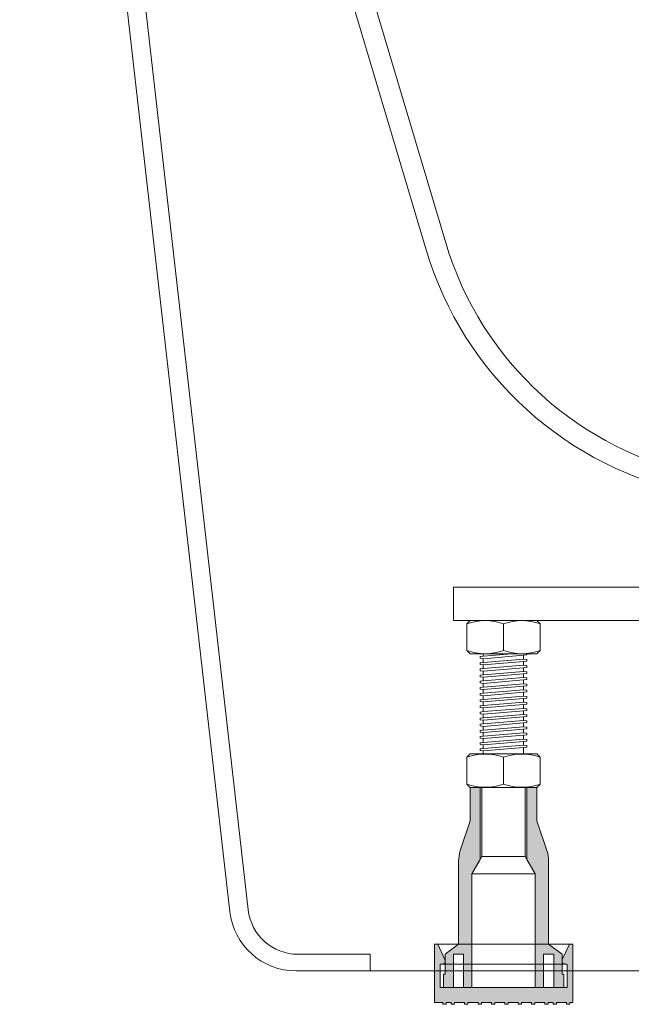
# Model space of a CAD drawing. Units: millimetres. Extents: x -1523 to 2064, y -1467 to 787.
# Drawn here: x 655 to 839, y -997 to -702 of the extents above; entities that cross this region are included whole.
import ezdxf

# ---------------------------------------------------------------- set-up
doc = ezdxf.new("R2010")
doc.units = ezdxf.units.MM
doc.header["$LTSCALE"] = 15
doc.layers.add('0.15', color=7, linetype='Continuous')

# ---------------------------------------------------------------- blocks, each defined once
blk = doc.blocks.new('グループ')
at = {"color": 255, "linetype": 'Continuous', "lineweight": 0}
blk.add_wipeout([(1262.4299903820001, -987.3343135648778), (1266.0537549765904, -987.0032822760987), (1269.5575616247831, -986.0211465811769), (1272.8254233635398, -984.4204182445968), (1275.7491637445667, -982.2540863827826), (1278.2319978132257, -979.5938633585484), (1280.191735993359, -976.5278108775093), (1281.5635048194235, -973.1574248700917), (1282.3018944511787, -969.5942756586671), (1345.2346125425793, -416.2252876735862), (1345.284215453429, -415.3859397532892), (1345.2454495318757, -414.546021552869), (1345.1187429992392, -413.7148110893529), (1344.9054954982073, -412.9014901911984), (1344.6080626319142, -412.1150430727473), (1344.2297299431627, -411.3641570915935), (1343.77467662122, -410.6571267851284), (1342.6553067172608, -409.40530285076875), (1342.0033550691444, -408.8743372882418), (1341.299276068446, -408.4147307817095), (1340.5508472070144, -408.0315602981809), (1339.7663358800758, -407.7290584668207), (1338.9544080618243, -407.5105668239123), (1338.124032578176, -407.378498901134), (1337.2843820341213, -407.3343135648795), (663.2843820341213, -407.3343135648813), (662.4447314900667, -407.3784989011358), (661.6143560064183, -407.51056682391436), (660.8024281881669, -407.7290584668225), (660.0179168612283, -408.03156029818285), (659.2694879997968, -408.4147307817112), (658.5654089990983, -408.8743372882436), (657.9134573509818, -409.40530285077045), (656.7940874470229, -410.65712678513046), (656.3390341250802, -411.36415709159564), (655.9607014363287, -412.11504307274936), (655.6632685700356, -412.9014901912004), (655.4500210690037, -413.71481108935484), (655.3233145363672, -414.5460215528709), (655.284548614814, -415.38593975329115), (655.3341515256636, -416.225287673588), (718.2668696170645, -969.594275658669), (719.0052592488195, -973.1574248700937), (720.3770280748838, -976.5278108775112), (722.3367662550174, -979.5938633585504), (724.8196003236762, -982.2540863827844), (727.7433407047032, -984.4204182445985), (731.0112024434596, -986.0211465811786), (734.5150090916522, -987.0032822761004), (738.1387736862428, -987.3343135648795)], dxfattribs=at)
at = {"color": 0, "linetype": 'Continuous', "lineweight": 0}
for p, q in [((660.4602771584481, -412.3343135648815), (723.7712477213323, -969.0292851352219)), ((670.2843820341216, -412.3343135648814), (777.1193254489499, -771.2997234387211)), ((676.9861591894211, -413.052284806688), (782.9843281434815, -769.2061324923478)), ((738.6751757732162, -982.3343135648797), (760.2843820341361, -982.3343135648797)), ((760.2843820341361, -987.3343135648796), (760.2843820341361, -982.3343135648761)), ((738.1630121333621, -987.3343135648796), (760.2843820341507, -987.3343135648796))]:
    blk.add_line(p, q, dxfattribs=at)
at = {"color": 0, "linetype": 'Continuous', "lineweight": 0, "flags": 128}
blk.add_lwpolyline([(1262.429990382, -987.3343135648779, 0.3814221080996693), (1282.301894451179, -969.5942756586674), (1345.234612542579, -416.2252876735864, 0.4472922819107774), (1337.284382034122, -407.3343135648797), (663.2843820341216, -407.3343135648815, 0.4472922819107847), (655.3341515256637, -416.2252876735881), (718.2668696170645, -969.5942756586692, 0.3814221080996615), (738.138773686243, -987.3343135648796)], format="xyb", close=True, dxfattribs=at)
at = {"color": 0, "linetype": 'Continuous', "lineweight": 0}
for centre, radius, start, end in [((878.8295359876096, -740.6807730149301), 100, 196.5740077569083, 259.0459373566021), ((877.7567936852844, -741.3480959874325), 105.0000000000001, 196.5740077569082, 259.045937356602), ((738.6751757732162, -967.3343135648797), 15, 186.4881722229262, 270)]:
    blk.add_arc(centre, radius, start, end, dxfattribs=at)
blk = doc.blocks.new('グループ-12')
at = {"color": 0}
blk.add_blockref('グループ', (0, 0), dxfattribs=at)
blk = doc.blocks.new('グループ-13')
at = {"color": 0, "linetype": 'Continuous', "lineweight": 0}
for p, q in [((794.232328515696, -891.5943135627329), (794.232328515696, -922.3341618310731)), ((806.2323285156597, -891.6105715285635), (806.2323285156597, -922.3504197969039))]:
    blk.add_line(p, q, dxfattribs=at)
at = {"color": 255, "linetype": 'Continuous', "lineweight": 0}
blk.add_wipeout([(793.3201665083614, -901.0350491511374), (793.3201665083614, -900.5575042496669), (794.3201665083614, -900.4503613925366), (806.3201665083322, -899.4682185353824), (807.3201665083031, -899.5575042496724), (807.3201665083031, -900.0575042496724), (806.3201665083322, -900.1646471068171), (794.3201665083687, -901.1825042496669), (793.3201665083614, -901.0575042496669)], dxfattribs=at)
at = {"color": 0, "linetype": 'Continuous', "lineweight": 0, "flags": 128}
blk.add_lwpolyline([(793.3201665083614, -901.0350491511374), (793.3201665083614, -900.5575042496669), (794.3201665083614, -900.4503613925365), (806.3201665083322, -899.4682185353824), (807.3201665083031, -899.5575042496723), (807.3201665083031, -900.0575042496723), (806.3201665083322, -900.1646471068173), (794.3201665083686, -901.1825042496669), (793.3201665083614, -901.0575042496669)], dxfattribs=at)
at = {"color": 255, "linetype": 'Continuous', "lineweight": 0}
for points in [[(807.3201665083031, -897.7694846196185), (807.3201665083031, -898.219550438161), (807.3201665083031, -897.719550438161), (806.3201665083322, -897.6302647238712), (794.3201665083614, -898.612407581025), (793.3201665083614, -898.71955043817), (793.3201665083614, -899.21955043817), (794.3201665083614, -899.34455043817), (806.3201665083322, -898.3266932953057), (807.3201665083031, -898.219550438161)], [(793.3201665083614, -902.8750491511375), (793.3201665083614, -902.397504249667), (794.3201665083614, -902.2903613925367), (806.3201665083322, -901.3082185353826), (807.3201665083031, -901.3975042496726), (807.3201665083031, -901.8975042496726), (806.3201665083322, -902.0046471068175), (794.3201665083687, -903.022504249667), (793.3201665083614, -902.897504249667)]]:
    blk.add_wipeout(points, dxfattribs=at)
at = {"color": 0, "linetype": 'Continuous', "lineweight": 0, "flags": 128}
for points in [[(807.3201665083031, -897.7694846196184), (807.3201665083031, -898.2195504381609), (807.3201665083031, -897.7195504381609), (806.3201665083322, -897.630264723871), (794.3201665083614, -898.6124075810251), (793.3201665083614, -898.71955043817), (793.3201665083614, -899.21955043817), (794.3201665083614, -899.34455043817), (806.3201665083322, -898.3266932953059), (807.3201665083031, -898.2195504381609)], [(793.3201665083614, -902.8750491511375), (793.3201665083614, -902.397504249667), (794.3201665083614, -902.2903613925366), (806.3201665083322, -901.3082185353826), (807.3201665083031, -901.3975042496725), (807.3201665083031, -901.8975042496725), (806.3201665083322, -902.0046471068174), (794.3201665083686, -903.022504249667), (793.3201665083614, -902.897504249667)]]:
    blk.add_lwpolyline(points, dxfattribs=at)
at = {"color": 255, "linetype": 'Continuous', "lineweight": 0}
for points in [[(793.3201665083614, -897.346744196085), (793.3201665083614, -896.8467441960704), (794.3201665083614, -896.73960133894), (806.3201665083322, -895.757458481786), (807.3201665083031, -895.8467441960613), (807.3201665083031, -896.3815966266494), (806.3201665083322, -896.4887394837943), (794.3201665083614, -897.5065966266586), (793.3201665083614, -897.3815966266586), (793.3201665083614, -896.8815966266586)], [(793.3201665083614, -904.7150491511372), (793.3201665083614, -904.2375042496667), (794.3201665083614, -904.1303613925364), (806.3201665083322, -903.1482185353823), (807.3201665083031, -903.2375042496723), (807.3201665083031, -903.7375042496723), (806.3201665083322, -903.8446471068172), (794.3201665083687, -904.8625042496667), (793.3201665083614, -904.7375042496667)]]:
    blk.add_wipeout(points, dxfattribs=at)
at = {"color": 0, "linetype": 'Continuous', "lineweight": 0, "flags": 128}
for points in [[(793.3201665083614, -897.346744196085), (793.3201665083614, -896.8467441960704), (794.3201665083614, -896.73960133894), (806.3201665083322, -895.757458481786), (807.3201665083031, -895.8467441960613), (807.3201665083031, -896.3815966266495), (806.3201665083322, -896.4887394837945), (794.3201665083614, -897.5065966266586), (793.3201665083614, -897.3815966266586), (793.3201665083614, -896.8815966266586)], [(793.3201665083614, -904.7150491511372), (793.3201665083614, -904.2375042496667), (794.3201665083614, -904.1303613925363), (806.3201665083322, -903.1482185353823), (807.3201665083031, -903.2375042496722), (807.3201665083031, -903.7375042496722), (806.3201665083322, -903.8446471068171), (794.3201665083686, -904.8625042496667), (793.3201665083614, -904.7375042496667)]]:
    blk.add_lwpolyline(points, dxfattribs=at)
at = {"color": 255, "linetype": 'Continuous', "lineweight": 0}
for points in [[(807.3201665083031, -894.0587245660075), (807.3201665083031, -894.5087903845501), (807.3201665083031, -894.0087903845501), (806.3201665083322, -893.9195046702603), (794.3201665083614, -894.9016475274143), (793.3201665083614, -895.0087903845591), (793.3201665083614, -895.5087903845591), (794.3201665083614, -895.6337903845592), (806.3201665083322, -894.615933241695), (807.3201665083031, -894.5087903845501)], [(793.3201665083614, -906.5550491511374), (793.3201665083614, -906.0775042496668), (794.3201665083614, -905.9703613925366), (806.3201665083322, -904.9882185353824), (807.3201665083031, -905.0775042496724), (807.3201665083031, -905.5775042496724), (806.3201665083322, -905.6846471068174), (794.3201665083687, -906.7025042496668), (793.3201665083614, -906.577504249667)]]:
    blk.add_wipeout(points, dxfattribs=at)
at = {"color": 0, "linetype": 'Continuous', "lineweight": 0, "flags": 128}
for points in [[(807.3201665083031, -894.0587245660074), (807.3201665083031, -894.5087903845499), (807.3201665083031, -894.0087903845499), (806.3201665083322, -893.91950467026), (794.3201665083614, -894.9016475274141), (793.3201665083614, -895.008790384559), (793.3201665083614, -895.508790384559), (794.3201665083614, -895.633790384559), (806.3201665083322, -894.6159332416948), (807.3201665083031, -894.5087903845499)], [(793.3201665083614, -906.5550491511374), (793.3201665083614, -906.0775042496668), (794.3201665083614, -905.9703613925365), (806.3201665083322, -904.9882185353824), (807.3201665083031, -905.0775042496723), (807.3201665083031, -905.5775042496723), (806.3201665083322, -905.6846471068172), (794.3201665083686, -906.7025042496668), (793.3201665083614, -906.5775042496668)]]:
    blk.add_lwpolyline(points, dxfattribs=at)
at = {"color": 255, "linetype": 'Continuous', "lineweight": 0}
for points in [[(793.3201665083614, -893.6359841424741), (793.3201665083614, -893.1359841424595), (794.3201665083614, -893.0288412853292), (806.3201665083322, -892.0466984281751), (807.3201665083031, -892.1359841424505), (807.3201665083031, -892.6708365730386), (806.3201665083322, -892.7779794301836), (794.3201665083614, -893.7958365730478), (793.3201665083614, -893.6708365730477), (793.3201665083614, -893.1708365730477)], [(793.3201665083614, -908.3950491511376), (793.3201665083614, -907.9175042496671), (794.3201665083614, -907.8103613925367), (806.3201665083322, -906.8282185353826), (807.3201665083031, -906.9175042496726), (807.3201665083031, -907.4175042496726), (806.3201665083322, -907.5246471068175), (794.3201665083687, -908.542504249667), (793.3201665083614, -908.4175042496671)]]:
    blk.add_wipeout(points, dxfattribs=at)
at = {"color": 0, "linetype": 'Continuous', "lineweight": 0, "flags": 128}
for points in [[(793.3201665083614, -893.635984142474), (793.3201665083614, -893.1359841424594), (794.3201665083614, -893.028841285329), (806.3201665083322, -892.046698428175), (807.3201665083031, -892.1359841424503), (807.3201665083031, -892.6708365730385), (806.3201665083322, -892.7779794301834), (794.3201665083614, -893.7958365730476), (793.3201665083614, -893.6708365730476), (793.3201665083614, -893.1708365730476)], [(793.3201665083614, -908.3950491511375), (793.3201665083614, -907.917504249667), (794.3201665083614, -907.8103613925366), (806.3201665083322, -906.8282185353826), (807.3201665083031, -906.9175042496724), (807.3201665083031, -907.4175042496724), (806.3201665083322, -907.5246471068174), (794.3201665083686, -908.542504249667), (793.3201665083614, -908.417504249667)]]:
    blk.add_lwpolyline(points, dxfattribs=at)
at = {"color": 255, "linetype": 'Continuous', "lineweight": 0}
for points in [[(798.6064560099927, -891.5943135627341), (793.3201665083612, -891.5943135627341), (793.3201665083612, -891.8328827615356), (794.3201665083612, -891.9578827615367)], [(793.3201665083614, -910.2350491511377), (793.3201665083614, -909.7575042496671), (794.3201665083614, -909.6503613925366), (806.3201665083322, -908.6682185353826), (807.3201665083031, -908.7575042496725), (807.3201665083031, -909.2575042496725), (806.3201665083322, -909.3646471068174), (794.3201665083687, -910.3825042496671), (793.3201665083614, -910.2575042496671)]]:
    blk.add_wipeout(points, dxfattribs=at)
at = {"color": 0, "linetype": 'Continuous', "lineweight": 0, "flags": 128}
blk.add_lwpolyline([(798.6064560099928, -891.5943135627342), (793.3201665083614, -891.5943135627342), (793.3201665083614, -891.8328827615358), (794.3201665083614, -891.9578827615367)], close=True, dxfattribs=at)
blk.add_lwpolyline([(793.3201665083614, -910.2350491511377), (793.3201665083614, -909.7575042496671), (794.3201665083614, -909.6503613925368), (806.3201665083322, -908.6682185353827), (807.3201665083031, -908.7575042496726), (807.3201665083031, -909.2575042496726), (806.3201665083322, -909.3646471068175), (794.3201665083686, -910.3825042496671), (793.3201665083614, -910.2575042496671)], dxfattribs=at)
at = {"color": 255, "linetype": 'Continuous', "lineweight": 0}
blk.add_wipeout([(793.3201665083614, -912.0750491511379), (793.3201665083614, -911.5975042496674), (794.3201665083614, -911.490361392537), (806.3201665083322, -910.5082185353831), (807.3201665083031, -910.5975042496729), (807.3201665083031, -911.0975042496729), (806.3201665083322, -911.2046471068178), (794.3201665083687, -912.2225042496675), (793.3201665083614, -912.0975042496674)], dxfattribs=at)
at = {"color": 0, "linetype": 'Continuous', "lineweight": 0, "flags": 128}
blk.add_lwpolyline([(793.3201665083614, -912.0750491511378), (793.3201665083614, -911.5975042496673), (794.3201665083614, -911.4903613925369), (806.3201665083322, -910.5082185353829), (807.3201665083031, -910.5975042496727), (807.3201665083031, -911.0975042496727), (806.3201665083322, -911.2046471068177), (794.3201665083686, -912.2225042496673), (793.3201665083614, -912.0975042496673)], dxfattribs=at)
at = {"color": 255, "linetype": 'Continuous', "lineweight": 0}
blk.add_wipeout([(793.3201665083614, -913.9130029626492), (793.3201665083614, -913.4354580611787), (794.3201665083614, -913.3283152040482), (806.3201665083322, -912.3461723468943), (807.3201665083031, -912.4354580611842), (807.3201665083031, -912.9354580611842), (806.3201665083322, -913.042600918329), (794.3201665083687, -914.0604580611787), (793.3201665083614, -913.9354580611787)], dxfattribs=at)
at = {"color": 0, "linetype": 'Continuous', "lineweight": 0, "flags": 128}
blk.add_lwpolyline([(793.3201665083614, -913.9130029626492), (793.3201665083614, -913.4354580611787), (794.3201665083614, -913.3283152040483), (806.3201665083322, -912.3461723468943), (807.3201665083031, -912.4354580611841), (807.3201665083031, -912.9354580611841), (806.3201665083322, -913.0426009183291), (794.3201665083686, -914.0604580611787), (793.3201665083614, -913.9354580611787)], dxfattribs=at)
at = {"color": 255, "linetype": 'Continuous', "lineweight": 0}
for points in [[(807.3201665083031, -910.6474384311304), (807.3201665083031, -911.0975042496726), (807.3201665083031, -910.5975042496726), (806.3201665083322, -910.508218535383), (794.3201665083614, -911.4903613925368), (793.3201665083614, -911.5975042496818), (793.3201665083614, -912.0975042496818), (794.3201665083614, -912.2225042496818), (806.3201665083322, -911.2046471068176), (807.3201665083031, -911.0975042496726)], [(793.3201665083614, -915.7530029626494), (793.3201665083614, -915.2754580611788), (794.3201665083614, -915.1683152040486), (806.3201665083322, -914.1861723468944), (807.3201665083031, -914.2754580611844), (807.3201665083031, -914.7754580611844), (806.3201665083322, -914.8826009183293), (794.3201665083687, -915.9004580611788), (793.3201665083614, -915.7754580611788)]]:
    blk.add_wipeout(points, dxfattribs=at)
at = {"color": 0, "linetype": 'Continuous', "lineweight": 0, "flags": 128}
for points in [[(807.3201665083031, -910.6474384311302), (807.3201665083031, -911.0975042496727), (807.3201665083031, -910.5975042496727), (806.3201665083322, -910.5082185353829), (794.3201665083614, -911.4903613925369), (793.3201665083614, -911.5975042496818), (793.3201665083614, -912.0975042496818), (794.3201665083614, -912.2225042496818), (806.3201665083322, -911.2046471068177), (807.3201665083031, -911.0975042496727)], [(793.3201665083614, -915.7530029626494), (793.3201665083614, -915.2754580611788), (794.3201665083614, -915.1683152040484), (806.3201665083322, -914.1861723468944), (807.3201665083031, -914.2754580611843), (807.3201665083031, -914.7754580611843), (806.3201665083322, -914.8826009183292), (794.3201665083686, -915.9004580611788), (793.3201665083614, -915.7754580611788)]]:
    blk.add_lwpolyline(points, dxfattribs=at)
at = {"color": 255, "linetype": 'Continuous', "lineweight": 0}
blk.add_wipeout([(793.3201665083614, -917.593002962649), (793.3201665083614, -917.1154580611785), (794.3201665083614, -917.008315204048), (806.3201665083322, -916.0261723468941), (807.3201665083031, -916.1154580611841), (807.3201665083031, -916.6154580611841), (806.3201665083322, -916.7226009183288), (794.3201665083687, -917.7404580611785), (793.3201665083614, -917.6154580611785)], dxfattribs=at)
at = {"color": 0, "linetype": 'Continuous', "lineweight": 0, "flags": 128}
blk.add_lwpolyline([(793.3201665083614, -917.593002962649), (793.3201665083614, -917.1154580611785), (794.3201665083614, -917.0083152040481), (806.3201665083322, -916.0261723468941), (807.3201665083031, -916.115458061184), (807.3201665083031, -916.615458061184), (806.3201665083322, -916.7226009183289), (794.3201665083686, -917.7404580611785), (793.3201665083614, -917.6154580611785)], dxfattribs=at)
at = {"color": 255, "linetype": 'Continuous', "lineweight": 0}
blk.add_wipeout([(793.3201665083614, -919.4330029626493), (793.3201665083614, -918.9554580611788), (794.3201665083614, -918.8483152040486), (806.3201665083322, -917.8661723468945), (807.3201665083031, -917.9554580611843), (807.3201665083031, -918.4554580611843), (806.3201665083322, -918.5626009183294), (794.3201665083687, -919.5804580611789), (793.3201665083614, -919.4554580611788)], dxfattribs=at)
at = {"color": 0, "linetype": 'Continuous', "lineweight": 0, "flags": 128}
blk.add_lwpolyline([(793.3201665083614, -919.4330029626492), (793.3201665083614, -918.9554580611787), (794.3201665083614, -918.8483152040483), (806.3201665083322, -917.8661723468942), (807.3201665083031, -917.9554580611841), (807.3201665083031, -918.4554580611841), (806.3201665083322, -918.562600918329), (794.3201665083686, -919.5804580611787), (793.3201665083614, -919.4554580611787)], dxfattribs=at)
at = {"color": 255, "linetype": 'Continuous', "lineweight": 0}
blk.add_wipeout([(793.3201665083614, -921.2730029626493), (793.3201665083614, -920.7954580611789), (794.3201665083614, -920.6883152040485), (806.3201665083322, -919.7061723468944), (807.3201665083031, -919.7954580611844), (807.3201665083031, -920.2954580611844), (806.3201665083322, -920.4026009183293), (794.3201665083687, -921.4204580611788), (793.3201665083614, -921.2954580611789)], dxfattribs=at)
at = {"color": 0, "linetype": 'Continuous', "lineweight": 0, "flags": 128}
blk.add_lwpolyline([(793.3201665083614, -921.2730029626493), (793.3201665083614, -920.7954580611788), (794.3201665083614, -920.6883152040484), (806.3201665083322, -919.7061723468944), (807.3201665083031, -919.7954580611843), (807.3201665083031, -920.2954580611843), (806.3201665083322, -920.4026009183292), (794.3201665083686, -921.4204580611788), (793.3201665083614, -921.2954580611788)], dxfattribs=at)
blk = doc.blocks.new('グループ-14')
at = {"color": 0, "linetype": 'Continuous', "lineweight": 0}
blk.add_line((800.3201665083359, -931.3341618310676), (800.3201665083286, -923.3341618310676), dxfattribs=at)
at = {"color": 0, "linetype": 'Continuous', "lineweight": 0, "flags": 128}
blk.add_lwpolyline([(810.3201665083359, -932.3341618310603), (790.3201665083359, -932.3341618310731), (789.3201665083359, -931.3341618310749), (789.3201665083286, -923.3341618310749), (790.3201665083286, -922.3341618310731), (810.3201665083286, -922.3341618310603), (811.3201665083286, -923.3341618310585), (811.3201665083359, -931.3341618310585)], close=True, dxfattribs=at)
at = {"color": 0, "linetype": 'Continuous', "lineweight": 0}
for centre, radius, start, end in [((794.8201665083359, -938.130913966859), 15.78587576816423, 69.60973899269837, 110.3902610073287), ((805.8201665083359, -938.1309139668554), 15.78587576817188, 69.60973899268052, 110.3902610073218), ((794.8201665083213, -916.5374096952835), 15.78587576816423, 249.6097389926984, 290.3902610073287), ((805.8201665083213, -916.5374096952689), 15.78587576817188, 249.6097389926805, 290.3902610073218)]:
    blk.add_arc(centre, radius, start, end, dxfattribs=at)
blk = doc.blocks.new('グループ-15')
at = {"color": 255, "linetype": 'Continuous', "lineweight": 0}
blk.add_wipeout([(810.3201665083359, -892.3343135627221), (790.3201665083359, -892.3343135627348), (789.320166508336, -891.3343135627366), (789.3201665083286, -883.3343135627365), (790.3201665083286, -882.3343135627348), (810.3201665083286, -882.3343135627221), (811.3201665083287, -883.3343135627202), (811.3201665083359, -891.3343135627201)], dxfattribs=at)
at = {"color": 0, "linetype": 'Continuous', "lineweight": 0}
blk.add_line((800.3201665083359, -891.3343135627294), (800.3201665083286, -883.3343135627294), dxfattribs=at)
at = {"color": 0, "linetype": 'Continuous', "lineweight": 0, "flags": 128}
blk.add_lwpolyline([(810.3201665083359, -892.3343135627222), (790.3201665083359, -892.3343135627349), (789.3201665083359, -891.3343135627367), (789.3201665083286, -883.3343135627367), (790.3201665083286, -882.3343135627349), (810.3201665083286, -882.3343135627222), (811.3201665083286, -883.3343135627204), (811.3201665083359, -891.3343135627204)], close=True, dxfattribs=at)
at = {"color": 0, "linetype": 'Continuous', "lineweight": 0}
for centre, radius, start, end in [((794.8201665083359, -898.1310656985208), 15.78587576816423, 69.60973899269837, 110.3902610073287), ((805.8201665083359, -898.1310656985172), 15.78587576817188, 69.60973899268052, 110.3902610073218), ((794.8201665083213, -876.5375614269453), 15.78587576816423, 249.6097389926984, 290.3902610073287), ((805.8201665083213, -876.5375614269308), 15.78587576817188, 249.6097389926805, 290.3902610073218)]:
    blk.add_arc(centre, radius, start, end, dxfattribs=at)
blk = doc.blocks.new('グループ-16')
at = {"linetype": 'Continuous', "lineweight": 0}
h = blk.add_hatch(color=255, dxfattribs=at)
edge = h.paths.add_edge_path()
edge.add_line((786.820166508325, -979.3341618310676), (786.820166508305, -954.4569384327503))
edge.add_arc((796.8201665082217, -954.4569384327388), 9.999999999916776, 161.5650511769965, 180.0000000000661, ccw=False)
edge.add_line((787.3333335278, -951.2946607725833), (790.3201665083104, -942.334161831063))
edge.add_line((790.3201665083104, -942.334161831063), (790.3201665083031, -932.3341618310649))
edge.add_line((790.3201665083031, -932.3341618310649), (793.3201665082959, -932.334161831063))
edge.add_line((793.3201665082959, -932.334161831063), (793.3201665083104, -953.9585734841537))
edge.add_line((793.3201665083104, -953.9585734841537), (790.8201665083104, -958.2887005030777))
edge.add_line((790.8201665083104, -958.2887005030777), (790.820166508325, -979.334161831064))
edge.add_line((790.820166508325, -979.334161831064), (786.820166508325, -979.3341618310676))
h = blk.add_hatch(color=255, dxfattribs=at)
edge = h.paths.add_edge_path()
edge.add_line((813.8201665082959, -979.3341618310676), (813.8201665083168, -954.4569384327503))
edge.add_arc((803.820166508382, -954.4569384327444), 9.999999999934744, 359.9999999999661, 378.4349488230032)
edge.add_line((813.3069994888208, -951.2946607725833), (810.3201665083104, -942.334161831063))
edge.add_line((810.3201665083104, -942.334161831063), (810.3201665083177, -932.3341618310649))
edge.add_line((810.3201665083177, -932.3341618310649), (807.320166508325, -932.334161831063))
edge.add_line((807.320166508325, -932.334161831063), (807.3201665083104, -953.9585734841537))
edge.add_line((807.3201665083104, -953.9585734841537), (809.8201665083104, -958.2887005030777))
edge.add_line((809.8201665083104, -958.2887005030777), (809.8201665082959, -979.334161831064))
edge.add_line((809.8201665082959, -979.334161831064), (813.8201665082959, -979.3341618310676))
h = blk.add_hatch(color=255, dxfattribs=at)
edge = h.paths.add_edge_path()
edge.add_line((779.570166508325, -979.3341618310722), (780.570166508325, -979.3341618310722))
edge.add_line((780.570166508325, -979.3341618310722), (782.7248134926192, -983.9080000849979))
edge.add_arc((781.8201665083318, -984.3341618310731), 0.9999999999990865, -89.99999999997391, 25.22422032981609, ccw=False)
edge.add_line((781.8201665083322, -985.3341618310722), (781.4201665083308, -985.3341618310722))
edge.add_arc((781.4201665083253, -985.4341618310652), 0.09999999999308784, 89.99999999687341, 180.0000000041688)
edge.add_line((781.3201665083322, -985.4341618310725), (781.3201665083322, -992.3341618310722))
edge.add_line((781.3201665083322, -992.3341618310722), (819.3201665083322, -992.3341618310449))
edge.add_line((819.3201665083322, -992.3341618310449), (819.3201665083322, -985.4341618310452))
edge.add_arc((819.2201665083392, -985.434161831038), 0.09999999999308784, 359.9999999958312, 450.0000000031266)
edge.add_line((819.2201665083337, -985.3341618310449), (818.8201665083322, -985.3341618310449))
edge.add_arc((818.8201665083324, -984.3341618310471), 0.9999999999977656, 154.775779670295, 269.9999999999949, ccw=False)
edge.add_line((817.9155195240453, -983.9080000849742), (820.070166508325, -979.3341618310449))
edge.add_line((820.070166508325, -979.3341618310449), (821.070166508325, -979.334161831043))
edge.add_line((821.070166508325, -979.334161831043), (821.0701665083395, -996.834161831043))
edge.add_line((821.0701665083395, -996.834161831043), (820.142121719429, -996.8341618310449))
edge.add_line((820.142121719429, -996.8341618310449), (820.142121719429, -997.3341618310449))
edge.add_line((820.142121719429, -997.3341618310449), (819.142121719429, -997.3341618310449))
edge.add_line((819.142121719429, -997.3341618310449), (819.142121719429, -996.8341618310449))
edge.add_line((819.142121719429, -996.8341618310449), (816.142121719429, -996.8341618310467))
edge.add_line((816.142121719429, -996.8341618310467), (816.142121719429, -997.3341618310467))
edge.add_line((816.142121719429, -997.3341618310467), (815.142121719429, -997.3341618310485))
edge.add_line((815.142121719429, -997.3341618310485), (815.142121719429, -996.8341618310485))
edge.add_line((815.142121719429, -996.8341618310485), (813.642121719429, -996.8341618310485))
edge.add_line((813.642121719429, -996.8341618310485), (813.642121719429, -997.3341618310485))
edge.add_line((813.642121719429, -997.3341618310485), (812.642121719429, -997.3341618310503))
edge.add_line((812.642121719429, -997.3341618310503), (812.642121719429, -996.8341618310503))
edge.add_line((812.642121719429, -996.8341618310503), (809.642121719429, -996.8341618310521))
edge.add_line((809.642121719429, -996.8341618310521), (809.642121719429, -997.3341618310521))
edge.add_line((809.642121719429, -997.3341618310521), (808.642121719429, -997.3341618310521))
edge.add_line((808.642121719429, -997.3341618310521), (808.642121719429, -996.8341618310521))
edge.add_line((808.642121719429, -996.8341618310521), (805.642121719429, -996.834161831054))
edge.add_line((805.642121719429, -996.834161831054), (805.642121719429, -997.334161831054))
edge.add_line((805.642121719429, -997.334161831054), (804.642121719429, -997.3341618310558))
edge.add_line((804.642121719429, -997.3341618310558), (804.642121719429, -996.8341618310558))
edge.add_line((804.642121719429, -996.8341618310558), (801.642121719429, -996.8341618310576))
edge.add_line((801.642121719429, -996.8341618310576), (801.642121719429, -997.3341618310576))
edge.add_line((801.642121719429, -997.3341618310576), (800.642121719429, -997.3341618310576))
edge.add_line((800.642121719429, -997.3341618310576), (800.642121719429, -996.8341618310576))
edge.add_line((800.642121719429, -996.8341618310576), (797.642121719429, -996.8341618310594))
edge.add_line((797.642121719429, -996.8341618310594), (797.642121719429, -997.3341618310594))
edge.add_line((797.642121719429, -997.3341618310594), (796.642121719429, -997.3341618310612))
edge.add_line((796.642121719429, -997.3341618310612), (796.642121719429, -996.8341618310612))
edge.add_line((796.642121719429, -996.8341618310612), (793.642121719429, -996.834161831063))
edge.add_line((793.642121719429, -996.834161831063), (793.642121719429, -997.334161831063))
edge.add_line((793.642121719429, -997.334161831063), (792.642121719429, -997.334161831063))
edge.add_line((792.642121719429, -997.334161831063), (792.642121719429, -996.834161831063))
edge.add_line((792.642121719429, -996.834161831063), (789.642121719429, -996.8341618310667))
edge.add_line((789.642121719429, -996.8341618310667), (789.642121719429, -997.3341618310667))
edge.add_line((789.642121719429, -997.3341618310667), (788.642121719429, -997.3341618310667))
edge.add_line((788.642121719429, -997.3341618310667), (788.642121719429, -996.8341618310667))
edge.add_line((788.642121719429, -996.8341618310667), (785.642121719429, -996.8341618310685))
edge.add_line((785.642121719429, -996.8341618310685), (785.642121719429, -997.3341618310685))
edge.add_line((785.642121719429, -997.3341618310685), (784.642121719429, -997.3341618310703))
edge.add_line((784.642121719429, -997.3341618310703), (784.642121719429, -996.8341618310703))
edge.add_line((784.642121719429, -996.8341618310703), (783.142121719429, -996.8341618310703))
edge.add_line((783.142121719429, -996.8341618310703), (783.142121719429, -997.3341618310703))
edge.add_line((783.142121719429, -997.3341618310703), (782.142121719429, -997.3341618310703))
edge.add_line((782.142121719429, -997.3341618310703), (782.142121719429, -996.8341618310703))
edge.add_line((782.142121719429, -996.8341618310703), (779.5701665083395, -996.8341618310722))
edge.add_line((779.5701665083395, -996.8341618310722), (779.570166508325, -979.3341618310722))
for points in [[(790.8201665083322, -992.3341618310649), (790.820166508325, -979.3341618310576), (786.820166508325, -979.3341618310667), (782.8201665083322, -982.3341618310703), (782.8201665083395, -988.3341618310685), (782.3201665083322, -988.3341618310703), (782.3201665083322, -992.3341618310722), (785.3201665083395, -992.3341618310685), (785.3201665083322, -982.3341618310685), (788.320166508325, -982.3341618310667), (788.3201665083322, -992.3341618310667)], [(817.8201665083322, -982.3341618310467), (813.820166508325, -979.3341618310485), (809.820166508325, -979.3341618310576), (809.8201665083322, -992.3341618310521), (812.3201665083322, -992.3341618310503), (812.320166508325, -982.3341618310503), (815.3201665083322, -982.3341618310485), (815.3201665083395, -992.3341618310485), (818.3201665083322, -992.3341618310467), (818.3201665083322, -988.3341618310449), (817.8201665083395, -988.3341618310449)]]:
    blk.add_hatch(color=255, dxfattribs=at).paths.add_polyline_path(points)
at = {"color": 0, "linetype": 'Continuous', "lineweight": 0}
for p, q in [((806.8201665083104, -953.0925480803605), (793.8201665083104, -953.0925480803696)), ((809.8201665083104, -958.2887005030595), (790.8201665083104, -958.2887005030777)), ((821.0701665083322, -979.334161831043), (779.5701665083322, -979.3341618310722)), ((818.8201665083322, -985.3341618310449), (781.8201665083322, -985.3341618310722))]:
    blk.add_line(p, q, dxfattribs=at)
at = {"color": 0, "linetype": 'Continuous', "lineweight": 0, "flags": 128}
for points in [[(786.820166508325, -979.3341618310676), (786.820166508305, -954.4569384327503, -0.08061157167118367), (787.3333335278, -951.2946607725833), (790.3201665083104, -942.334161831063), (790.3201665083031, -932.3341618310649), (793.3201665082959, -932.334161831063), (793.3201665083104, -953.9585734841537), (790.8201665083104, -958.2887005030777), (790.820166508325, -979.334161831064)], [(813.8201665082959, -979.3341618310676), (813.8201665083168, -954.4569384327503, 0.08061157167104066), (813.3069994888208, -951.2946607725833), (810.3201665083104, -942.334161831063), (810.3201665083177, -932.3341618310649), (807.320166508325, -932.334161831063), (807.3201665083104, -953.9585734841537), (809.8201665083104, -958.2887005030777), (809.8201665082959, -979.334161831064)], [(779.570166508325, -979.3341618310722), (780.570166508325, -979.3341618310722), (782.7248134926192, -983.9080000849979, -0.5498922813397795), (781.8201665083322, -985.3341618310722), (781.4201665083308, -985.3341618310722, 0.4142135624103889), (781.3201665083322, -985.4341618310725), (781.3201665083322, -992.3341618310722), (819.3201665083322, -992.3341618310449), (819.3201665083322, -985.4341618310452, 0.4142135624103889), (819.2201665083337, -985.3341618310449), (818.8201665083322, -985.3341618310449, -0.549892281339268), (817.9155195240453, -983.9080000849742), (820.070166508325, -979.3341618310449), (821.070166508325, -979.334161831043), (821.0701665083395, -996.834161831043), (820.142121719429, -996.8341618310449), (820.142121719429, -997.3341618310449), (819.142121719429, -997.3341618310449), (819.142121719429, -996.8341618310449), (816.142121719429, -996.8341618310467), (816.142121719429, -997.3341618310467), (815.142121719429, -997.3341618310485), (815.142121719429, -996.8341618310485), (813.642121719429, -996.8341618310485), (813.642121719429, -997.3341618310485), (812.642121719429, -997.3341618310503), (812.642121719429, -996.8341618310503), (809.642121719429, -996.8341618310521), (809.642121719429, -997.3341618310521), (808.642121719429, -997.3341618310521), (808.642121719429, -996.8341618310521), (805.642121719429, -996.834161831054), (805.642121719429, -997.334161831054), (804.642121719429, -997.3341618310558), (804.642121719429, -996.8341618310558), (801.642121719429, -996.8341618310576), (801.642121719429, -997.3341618310576), (800.642121719429, -997.3341618310576), (800.642121719429, -996.8341618310576), (797.642121719429, -996.8341618310594), (797.642121719429, -997.3341618310594), (796.642121719429, -997.3341618310612), (796.642121719429, -996.8341618310612), (793.642121719429, -996.834161831063), (793.642121719429, -997.334161831063), (792.642121719429, -997.334161831063), (792.642121719429, -996.834161831063), (789.642121719429, -996.8341618310667), (789.642121719429, -997.3341618310667), (788.642121719429, -997.3341618310667), (788.642121719429, -996.8341618310667), (785.642121719429, -996.8341618310685), (785.642121719429, -997.3341618310685), (784.642121719429, -997.3341618310703), (784.642121719429, -996.8341618310703), (783.142121719429, -996.8341618310703), (783.142121719429, -997.3341618310703), (782.142121719429, -997.3341618310703), (782.142121719429, -996.8341618310703), (779.5701665083395, -996.8341618310722)]]:
    blk.add_lwpolyline(points, format="xyb", close=True, dxfattribs=at)
for points in [[(809.8201665083322, -992.3341618310521), (809.8201665083104, -958.2887005030632), (806.8201665083104, -953.0925480803605), (806.8201665082959, -932.334161831063), (793.8201665082959, -932.334161831063), (793.8201665083104, -953.0925480803696), (790.8201665083104, -958.2887005030777), (790.8201665083322, -992.3341618310649)], [(790.8201665083322, -992.3341618310649), (790.820166508325, -979.3341618310576), (786.820166508325, -979.3341618310667), (782.8201665083322, -982.3341618310703), (782.8201665083395, -988.3341618310685), (782.3201665083322, -988.3341618310703), (782.3201665083322, -992.3341618310722), (785.3201665083395, -992.3341618310685), (785.3201665083322, -982.3341618310685), (788.320166508325, -982.3341618310667), (788.3201665083322, -992.3341618310667)], [(817.8201665083322, -982.3341618310467), (813.820166508325, -979.3341618310485), (809.820166508325, -979.3341618310576), (809.8201665083322, -992.3341618310521), (812.3201665083322, -992.3341618310503), (812.320166508325, -982.3341618310503), (815.3201665083322, -982.3341618310485), (815.3201665083395, -992.3341618310485), (818.3201665083322, -992.3341618310467), (818.3201665083322, -988.3341618310449), (817.8201665083395, -988.3341618310449)]]:
    blk.add_lwpolyline(points, close=True, dxfattribs=at)
at = {"color": 0}
blk.add_blockref('グループ-13', (0, 0), dxfattribs=at)
for name in ['グループ-15', 'グループ-14']:
    blk.add_blockref(name, (0, 0), dxfattribs=at)
blk = doc.blocks.new('グループ-21')
at = {"color": 255, "linetype": 'Continuous', "lineweight": 0}
blk.add_wipeout([(785.2843820341998, -882.3343135627422), (785.2843820341216, -872.3343135627422), (1215.2843820340433, -872.334313562715), (1215.2843820341216, -882.3343135627149)], dxfattribs=at)
at = {"color": 0, "linetype": 'Continuous', "lineweight": 0, "flags": 128}
blk.add_lwpolyline([(785.2843820341998, -882.3343135627422), (785.2843820341216, -872.3343135627422), (1215.284382034043, -872.3343135627149), (1215.284382034122, -882.3343135627149)], close=True, dxfattribs=at)
at = {"color": 0}
blk.add_blockref('グループ-16', (0, 0), dxfattribs=at)
blk = doc.blocks.new('グループ-22')
at = {"color": 0}
blk.add_blockref('グループ-12', (0, 0), dxfattribs=at)
blk.add_blockref('グループ-21', (0, 0), dxfattribs=at)

msp = doc.modelspace()

# ---------------------------------------------------------------- block references
at = {"layer": '0.15', "color": 0}
msp.add_blockref('グループ-22', (0, 0), dxfattribs=at)

doc.saveas('drawing.dxf')
